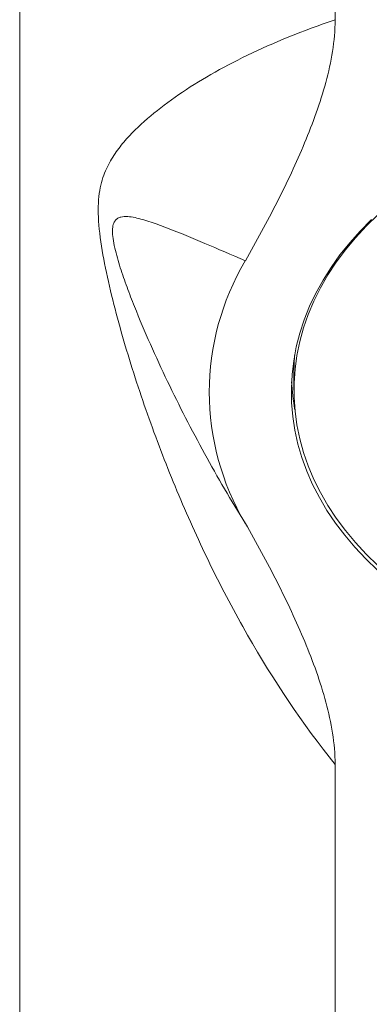
# Model space of a CAD drawing. Units: millimetres. Extents: x -264 to 547, y -431 to 662.
# Drawn here: x 90 to 103, y 297 to 334 of the extents above; entities that cross this region are included whole.
import ezdxf

# ---------------------------------------------------------------- set-up
doc = ezdxf.new("R2010")
doc.units = ezdxf.units.MM

msp = doc.modelspace()

# ---------------------------------------------------------------- linework, layer by layer
at = {"color": 7, "linetype": 'Continuous', "lineweight": 18}
for p, q in [((89.514, 369.007), (89.514, 241.837)), ((101.303, 333.932), (101.303, 355.372)), ((99.764, 320.794), (99.764, 320.087)), ((101.303, 270.475), (101.303, 306.101))]:
    msp.add_line(p, q, dxfattribs=at)
at = {"color": 7, "linetype": 'Continuous', "lineweight": 18, "flags": 128}
for points in [[(102.661, 326.459), (102.239, 326.033), (101.845, 325.593), (101.482, 325.14), (101.15, 324.675), (100.85, 324.2), (100.583, 323.715), (100.349, 323.222), (100.148, 322.721), (99.982, 322.214), (99.85, 321.701), (99.754, 321.185), (99.692, 320.667), (99.665, 320.146), (99.674, 319.626), (99.718, 319.106), (99.798, 318.589), (99.912, 318.075), (100.061, 317.565), (100.244, 317.061), (100.462, 316.563), (100.713, 316.074), (100.996, 315.594), (101.312, 315.123), (101.66, 314.665), (102.038, 314.218), (102.446, 313.785), (102.883, 313.366)], [(102.897, 326.634), (102.464, 326.213), (102.06, 325.777), (101.686, 325.328), (101.344, 324.866), (101.033, 324.394), (100.755, 323.911), (100.511, 323.419), (100.3, 322.92), (100.124, 322.414), (99.982, 321.902), (99.876, 321.387), (99.804, 320.868), (99.769, 320.348), (99.769, 319.826), (99.804, 319.306), (99.876, 318.787), (99.982, 318.272), (100.124, 317.76), (100.3, 317.254), (100.511, 316.755), (100.755, 316.263), (101.033, 315.781), (101.344, 315.308), (101.686, 314.846), (102.06, 314.397), (102.464, 313.961), (102.897, 313.54)], [(99.788, 321.389), (99.769, 321.055), (99.764, 320.794)]]:
    msp.add_lwpolyline(points, dxfattribs=at)
at = {"color": 7, "linetype": 'Continuous', "lineweight": 18}
for centre, radius, start, end in [((106.205, 320.016), 9.606, 149.2948, 210.7052), ((107.428, 320.8), 7.764, 182.9175, 190.7016)]:
    msp.add_arc(centre, radius, start, end, dxfattribs=at)
for points, knots in [([(101.303, 306.101), (100.076, 307.623), (98.999, 309.243), (97.548, 311.778), (97.091, 312.642), (96.235, 314.388), (95.835, 315.27), (95.085, 317.05), (94.735, 317.948), (94.085, 319.755), (93.784, 320.665), (93.375, 322.035), (93.245, 322.492), (93.003, 323.407), (92.891, 323.864), (92.693, 324.764), (92.608, 325.207), (92.485, 326.061), (92.448, 326.466), (92.448, 327), (92.457, 327.168), (92.491, 327.476), (92.516, 327.617), (92.608, 328.013), (92.694, 328.235), (92.89, 328.638), (93.002, 328.819), (93.244, 329.162), (93.374, 329.322), (93.784, 329.783), (94.085, 330.066), (94.735, 330.613), (95.084, 330.875), (95.833, 331.388), (96.232, 331.637), (97.085, 332.127), (97.541, 332.367), (98.996, 333.072), (100.075, 333.516), (101.303, 333.932)], [0, 0, 0, 0, 0.125, 0.125, 0.1875, 0.1875, 0.25, 0.25, 0.3125, 0.3125, 0.375, 0.375, 0.40625, 0.40625, 0.4375, 0.4375, 0.46875, 0.46875, 0.5, 0.5, 0.515625, 0.515625, 0.53125, 0.53125, 0.5625, 0.5625, 0.59375, 0.59375, 0.625, 0.625, 0.6875, 0.6875, 0.75, 0.75, 0.8125, 0.8125, 0.875, 0.875, 1, 1, 1, 1]), ([(97.946, 324.922), (98.363, 325.647), (98.76, 326.376), (99.504, 327.843), (99.851, 328.582), (100.47, 330.072), (100.744, 330.824), (101.055, 331.971), (101.141, 332.356), (101.265, 333.136), (101.303, 333.53), (101.303, 333.932)], [0, 0, 0, 0, 0.25, 0.25, 0.5, 0.5, 0.75, 0.75, 0.875, 0.875, 1, 1, 1, 1]), ([(97.946, 324.922), (97.42, 325.149), (96.917, 325.367), (95.955, 325.775), (95.496, 325.967), (94.841, 326.219), (94.629, 326.298), (94.217, 326.435), (94.016, 326.495), (93.731, 326.553), (93.639, 326.568), (93.462, 326.579), (93.377, 326.576), (93.258, 326.546), (93.22, 326.532), (93.149, 326.49), (93.115, 326.463), (93.057, 326.388), (93.031, 326.341), (92.995, 326.218), (92.984, 326.142), (92.981, 325.964), (92.988, 325.86), (93.019, 325.638), (93.042, 325.519), (93.097, 325.277), (93.129, 325.153), (93.199, 324.908), (93.236, 324.786), (93.353, 324.421), (93.437, 324.178), (93.614, 323.696), (93.706, 323.456), (93.992, 322.738), (94.191, 322.267), (94.604, 321.335), (94.818, 320.874), (95.476, 319.501), (95.94, 318.6), (96.91, 316.831), (97.416, 315.963), (97.946, 315.111)], [0, 0, 0, 0, 0.125, 0.125, 0.25, 0.25, 0.3125, 0.3125, 0.375, 0.375, 0.40625, 0.40625, 0.4375, 0.4375, 0.453125, 0.453125, 0.46875, 0.46875, 0.484375, 0.484375, 0.5, 0.5, 0.515625, 0.515625, 0.53125, 0.53125, 0.546875, 0.546875, 0.5625, 0.5625, 0.59375, 0.59375, 0.625, 0.625, 0.6875, 0.6875, 0.75, 0.75, 0.875, 0.875, 1, 1, 1, 1]), ([(101.303, 306.101), (101.303, 306.496), (101.266, 306.887), (101.144, 307.662), (101.058, 308.046), (100.75, 309.19), (100.476, 309.944), (99.855, 311.442), (99.505, 312.186), (98.76, 313.657), (98.362, 314.387), (97.946, 315.111)], [0, 0, 0, 0, 0.125, 0.125, 0.25, 0.25, 0.5, 0.5, 0.75, 0.75, 1, 1, 1, 1])]:
    msp.add_open_spline(points, degree=3, knots=knots, dxfattribs=at)

doc.saveas('drawing.dxf')
